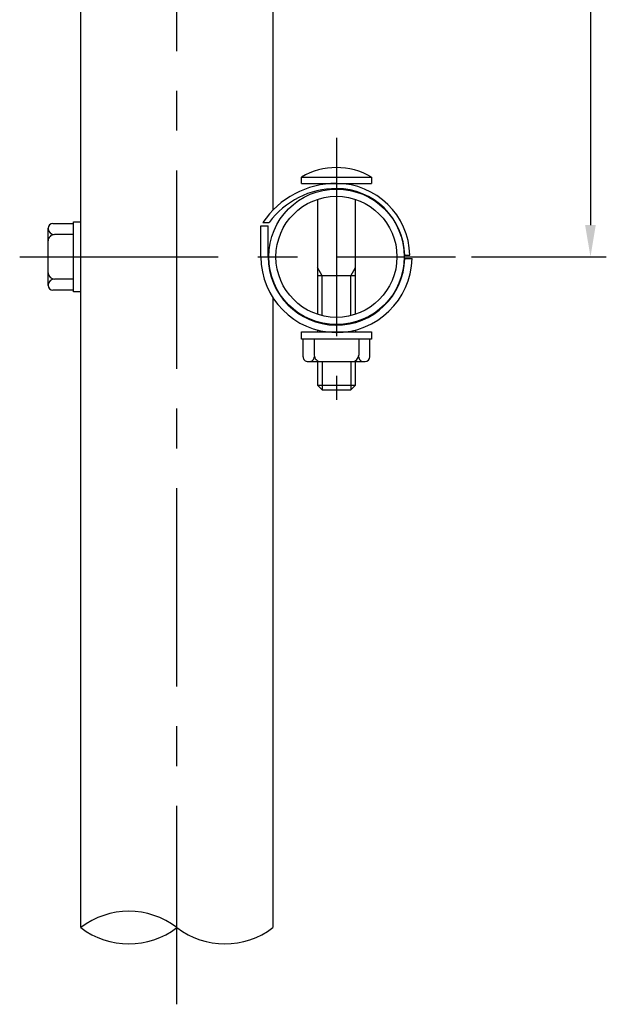
# Model space of a CAD drawing. Extents: x 51 to 7342, y 444 to 5242.
# Drawn here: x 785 to 1524, y 444 to 1684 of the extents above; entities that cross this region are included whole.
import ezdxf

# ---------------------------------------------------------------- set-up
doc = ezdxf.new("R2010")
doc.units = 0
doc.header["$LTSCALE"] = 200
doc.header["$PDMODE"] = 33
doc.header["$PDSIZE"] = 5
doc.linetypes.add('CENTER', pattern=[2, 1.25, -0.25, 0.25, -0.25])
doc.layers.get('DEFPOINTS').update_dxf_attribs({"linetype": 'CONTINUOUS'})
for name, color, linetype in [('CENTER', 3, 'CENTER'), ('SJC', 1, 'CONTINUOUS'), ('SJC2', 7, 'CONTINUOUS'), ('SUNPOU', 4, 'CONTINUOUS')]:
    doc.layers.add(name, color=color, linetype=linetype)
doc.styles.add('EXT08', font='ROMANS', dxfattribs={"width": 0.8, "bigfont": 'EXTFONT'})
doc.dimstyles.get("Standard").update_dxf_attribs({"dimtxt": 0.18, "dimasz": 0.18, "dimexe": 0.18, "dimexo": 0.0625, "dimgap": 0.09, "dimtad": 0, "dimtih": 1, "dimtoh": 1, "dimzin": 0, "dimcen": 0.09, "dimazin": 3, "dimtfac": 1, "dimtofl": 0, "dimtmove": 0, "dimatfit": 3})

# ---------------------------------------------------------------- blocks, each defined once
blk = doc.blocks.new('*D7')
at = {"layer": 'DEFPOINTS', "color": 0}
for p in [(1333.8, 2465.2), (1333.8, 1385.2), (1503.7, 1385.2)]:
    blk.add_point(p, dxfattribs=at)
at = {"layer": 'SUNPOU'}
for p, q in [((1353.8, 2465.2), (1523.7, 2465.2)), ((1503.7, 2425.2), (1503.7, 1425.2)), ((1353.8, 1385.2), (1523.7, 1385.2))]:
    blk.add_line(p, q, dxfattribs=at)
for points in [[(1497, 2425.2), (1510.4, 2425.2), (1503.7, 2465.2)], [(1497, 1425.2), (1510.4, 1425.2), (1503.7, 1385.2)]]:
    blk.add_solid(points, dxfattribs=at)
at = {"layer": 'SUNPOU', "style": 'EXT08'}
blk.add_text('270', height=60, dxfattribs=at).set_placement((1329.7, 1819))

msp = doc.modelspace()

# ---------------------------------------------------------------- linework, layer by layer
at = {"layer": 'CENTER'}
for p, q in [((982.758, 444.065), (982.758, 2787.19)), ((1183.758, 1535.19), (1183.758, 1205.19)), ((784.689, 1385.19), (1333.758, 1385.19))]:
    msp.add_line(p, q, dxfattribs=at)
at = {"layer": 'SJC'}
for p, q in [((861.758, 540.682), (861.758, 2615.19)), ((1103.758, 2413.585), (1103.758, 1443.974)), ((1091.011, 1428.375), (1098.85, 1428.375)), ((1088.558, 1424.375), (1097.758, 1424.375)), ((1088.558, 1385.19), (1088.558, 1424.375)), ((1097.758, 1385.19), (1097.758, 1424.375)), ((1269.735, 1387.19), (1276.133, 1387.339)), ((1269.735, 1383.19), (1278.932, 1382.976)), ((1103.758, 1333.586), (1103.758, 540.682)), ((861.758, 769.291), (861.758, 769.291)), ((1103.758, 769.291), (1103.758, 769.291))]:
    msp.add_line(p, q, dxfattribs=at)
for centre, radius, start, end in [((1183.758, 1365.59), 112, 90, 145.904302), ((1183.758, 1385.19), 92.4, 1.33249, 90), ((1183.758, 1365.59), 105.6, 90, 143.519358), ((1183.758, 1385.19), 86, 1.33249, 90), ((1183.758, 1385.19), 95.2, 180, 358.66751), ((1183.758, 1385.19), 86, 180, 358.66751), ((922.258, 461.753), 99.449, 52.52934, 127.47066), ((922.258, 619.61), 99.449, 232.52934, 307.47066), ((1043.258, 619.61), 99.449, 232.52934, 307.47066)]:
    msp.add_arc(centre, radius, start, end, dxfattribs=at)
at = {"layer": 'SJC2'}
for p, q in [((1139.758, 1477.59), (1139.758, 1485.59)), ((1139.758, 1485.59), (1227.758, 1485.59)), ((1139.758, 1477.59), (1227.758, 1477.59)), ((1227.758, 1485.59), (1227.758, 1477.59)), ((1159.758, 1457.512), (1159.758, 1312.868)), ((1207.758, 1312.868), (1207.758, 1457.512)), ((826.555, 1427.193), (852.558, 1427.19)), ((852.558, 1341.191), (852.558, 1429.19)), ((852.558, 1429.19), (861.758, 1429.19)), ((820.558, 1349.19), (820.558, 1421.191)), ((852.558, 1413.191), (828.557, 1413.191)), ((1165.758, 1361.19), (1159.758, 1371.583)), ((1201.758, 1361.19), (1207.758, 1371.583)), ((852.558, 1357.19), (828.557, 1357.19)), ((1207.758, 1361.19), (1159.758, 1361.19)), ((1165.758, 1311.147), (1165.758, 1361.19)), ((1201.758, 1311.147), (1201.758, 1361.19)), ((852.558, 1343.191), (826.557, 1343.191)), ((861.758, 1341.191), (852.558, 1341.191)), ((1139.758, 1290.59), (1227.758, 1290.59)), ((1139.758, 1281.39), (1139.758, 1290.59)), ((1159.758, 1293.065), (1159.758, 1290.59)), ((1165.758, 1291.707), (1165.758, 1290.59)), ((1201.758, 1291.707), (1201.758, 1290.59)), ((1207.758, 1293.065), (1207.758, 1290.59)), ((1227.758, 1290.59), (1227.758, 1281.39)), ((1227.758, 1281.39), (1139.758, 1281.39)), ((1141.756, 1259.387), (1141.759, 1281.39)), ((1155.758, 1281.39), (1155.758, 1261.388)), ((1211.758, 1281.39), (1211.758, 1261.39)), ((1225.761, 1259.387), (1225.757, 1281.39)), ((1147.816, 1253.388), (1219.761, 1253.388)), ((1159.758, 1253.388), (1159.758, 1223.59)), ((1165.758, 1253.389), (1165.758, 1217.59)), ((1201.758, 1253.389), (1201.758, 1217.59)), ((1207.758, 1223.59), (1207.758, 1253.39)), ((1159.758, 1223.59), (1165.758, 1217.59)), ((1159.758, 1223.59), (1207.758, 1223.59)), ((1165.758, 1217.59), (1201.758, 1217.59)), ((1201.758, 1217.59), (1207.758, 1223.59))]:
    msp.add_line(p, q, dxfattribs=at)
for radius in [85.4, 76.2]:
    msp.add_circle((1183.758, 1385.19), radius, dxfattribs=at)
for centre, radius, start, end in [((1183.758, 1410.656), 86.897, 59.579365, 120.420635), ((826.558, 1421.191), 6, 90.002334, 179.997666), ((828.558, 1421.191), 8, 180.000875, 269.999125), ((828.558, 1405.191), 8, 90.000875, 180.003496), ((828.558, 1365.19), 8, 180.000875, 269.999125), ((828.558, 1349.19), 8, 90.000875, 179.999125), ((826.558, 1349.191), 6, 180.002334, 269.997666), ((1147.756, 1259.387), 6, 179.999419, 270.577886), ((1149.755, 1259.388), 6, 269.997962, 0.000581), ((1163.758, 1261.388), 8, 180.000875, 270.003496), ((1203.758, 1261.39), 8, 270.000875, 359.999125), ((1217.762, 1259.388), 6, 179.999419, 270.003495), ((1219.761, 1259.387), 6, 270.002334, 0.000581)]:
    msp.add_arc(centre, radius, start, end, dxfattribs=at)

# ---------------------------------------------------------------- dimensions: what is measured, and where the dimension line sits
at = {"layer": 'SUNPOU'}
dim = msp.add_linear_dim(base=(1503.686, 1385.19), p1=(1333.758, 2465.19), p2=(1333.758, 1385.19), angle=90, dimstyle='Standard', override={"dimscale": 20, "dimtxt": 3, "dimasz": 2, "dimexe": 1, "dimexo": 1, "dimgap": 1.2, "dimtad": 1, "dimtih": 0, "dimtoh": 0, "dimdec": 2, "dimlfac": 0.25, "dimzin": 8, "dimclrd": 256, "dimclre": 256, "dimclrt": 256, "dimtofl": 1, "dimtmove": 2}, dxfattribs=at)
dim.commit()
dim.dimension.update_dxf_attribs({"geometry": '*D7', "text_midpoint": (1449.686, 1925.19)})

doc.saveas('drawing.dxf')
